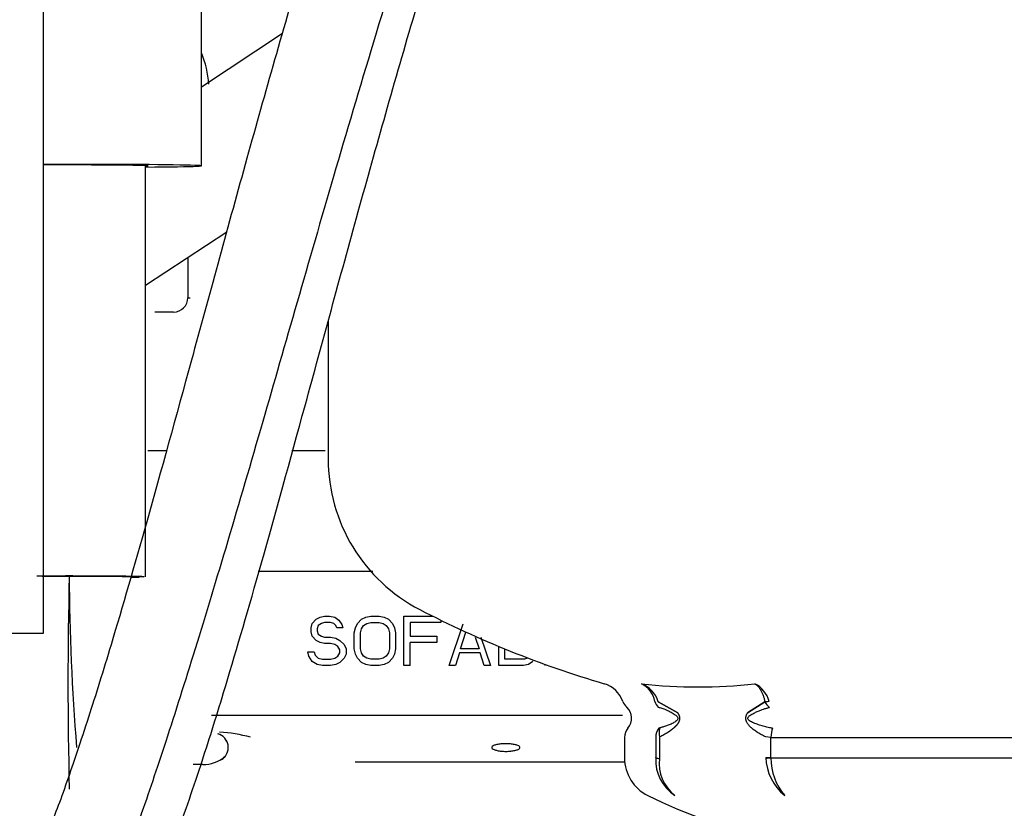
# Model space of a CAD drawing. Units: inches. Extents: x 0 to 17, y 0 to 11.
# Drawn here: x 4.9 to 5, y 6.4 to 6.6 of the extents above; entities that cross this region are included whole.
import ezdxf
from ezdxf import colors
from ezdxf.entities.mleader import LeaderData, LeaderLine
from ezdxf.math import Vec2, Vec3

# ---------------------------------------------------------------- set-up
doc = ezdxf.new("R2010")
doc.units = ezdxf.units.IN
doc.header["$MEASUREMENT"] = 0
for name, color, linetype in [('35E3', 7, 'Continuous'), ('3713', 7, 'Continuous'), ('400-00679', 7, 'Continuous'), ('84FL_-_LESS_ECU', 7, 'Continuous'), ('Default', 7, 'Continuous')]:
    doc.layers.add(name, color=color, linetype=linetype)

# ---------------------------------------------------------------- blocks, each defined once
blk = doc.blocks.new('SE1')
at = {"layer": '35E3', "color": 7, "linetype": 'Continuous'}
for p, q in [((4.921722296308213, 6.580652440498208), (4.907714577379786, 6.57143540644374)), ((4.898079679741959, 6.537249350698049), (4.912078190051613, 6.546460325510948)), ((4.929595207301053, 6.53099280569595), (4.929595207301053, 6.507276693032334)), ((4.986559321533171, 6.465331641450589), (4.989943227135627, 6.463412867937429)), ((4.989943227135468, 6.463412867937186), (4.986559321533168, 6.465331641450589)), ((5.00199957015996, 6.463412867937186), (5.00498222101777, 6.465331641450589)), ((5.004982221017768, 6.465331641450589), (5.0019995701598, 6.463412867937429)), ((4.980752041946721, 6.459206967032786), (4.980752041946721, 6.45564887815698)), ((4.98614511519645, 6.459206967032786), (4.98614511519645, 6.455734718106391)), ((4.986802554606121, 6.459271695374705), (4.986802554606121, 6.455734718105612)), ((5.006034246441928, 6.459206967032728), (5.005140242678557, 6.459271695331011)), ((5.006034246441928, 6.459206967032728), (5.049847506742855, 6.459206967032727)), ((5.006034246441931, 6.45573471810639), (5.006034246441928, 6.459206967032729)), ((4.986144242424101, 6.455648875131509), (4.986144242424101, 6.45573471810639)), ((4.986802554585339, 6.45573471810639), (4.986791745669476, 6.455560809064949)), ((5.005140242671744, 6.45573471810639), (5.00603424644193, 6.45573471810639)), ((5.006035911689009, 6.455648875131589), (5.006035911689009, 6.45573471810639)), ((5.006037576970862, 6.455648878157107), (5.049844176213919, 6.455648878157107))]:
    blk.add_line(p, q, dxfattribs=at)
for centre, radius, start, end in [((4.95888654588373, 6.507276693032335), 0.02929133858267719, 180, 242.5922187712409), ((5.027940876592393, 6.64045173174061), 0.1793049763779527, 242.5922187712398, 253.5782286756749), ((4.975870152182939, 6.463778470270214), 0.004881889763779249, 19.36943857854576, 73.5782286756873), ((4.982015792383938, 6.464038007712851), 0.004724102629247703, 15.89271444370879, 69.44010066330753), ((4.981870028956917, 6.464687314033654), 0.004183254500007876, 9.775597124338475, 64.44131029284742), ((5.001102624296547, 6.464179933303285), 0.004785883815891616, 14.73959234185992, 63.45244376040252), ((4.982778512173628, 6.466207146758933), 0.002440944881889825, 199.3694385785556, 227.5229158097945), ((4.979378278167194, 6.462493461603311), 0.002594236220472312, 319.2540404138995, 47.52291580979592), ((5.007061533622137, 6.44600602780563), 0.01943715214891064, 93.92509960733794, 96.14103571359139), ((5.007799807939709, 6.466853307417285), 0.003202227891468347, 208.3717073256063, 230.6494196540046), ((4.983192986828612, 6.459206967032786), 0.002440944881889678, 139.2540404137519, 180), ((4.989172135263731, 6.459945348503254), 0.002463477427356373, 158.8664879229883, 195.8700347659595), ((4.987952829348298, 6.45564887815698), 0.007200787401574824, 180, 243.7579243968802), ((4.993395433640687, 6.455281030846739), 0.00726095116536336, 177.0961172711135, 237.0178920945879), ((4.987893858941199, 6.46609709686335), 0.0105937724271253, 260.4913575009529, 264.0284818444062), ((4.993694616102943, 6.454696452605631), 0.006956776007062806, 172.8627442644403, 232.3247546037545), ((5.013972331764064, 6.456052726002995), 0.008837812328767177, 182.0620990713462, 230.9403720454158), ((5.010733628838654, 6.404103237934212), 0.05175918684774175, 95.20646459218683, 96.18845181801714), ((5.015638614956707, 6.455503125504807), 0.00960214425226444, 179.1302637897647, 221.1052722520695), ((5.027940876592393, 6.536764896740295), 0.09763779527559063, 243.7579243968833, 296.2420756031151)]:
    blk.add_arc(centre, radius, start, end, dxfattribs=at)
for centre, major_axis, ratio, start_param, end_param in [((4.993458231269345, 6.640451731741474), (2.520293685034903e-14, 0.1725461355616165), 0.7071067811847778, 3.061320299917851, 3.221865007261748), ((4.988027680363406, 6.466207146758806), (5.690985740401394e-15, -0.002440944881861311), 0.8837711829908907, 5.050449457959484, 5.541820331388187), ((4.98830709166037, 6.459206967032786), (-1.08399728388598e-15, 0.002440944881887056), 0.8857129384476858, 0.8596451751306375, 1.570796326794503), ((5.007167414428522, 6.459206967032727), (-8.129979629144847e-16, 0.00244094488188543), 0.4642333364438573, 0.8596451751091694, 1.570796326794378)]:
    blk.add_ellipse(centre, major_axis=major_axis, ratio=ratio, start_param=start_param, end_param=end_param, dxfattribs=at)
for points, degree, knots in [([(5.003241629441579, 6.468461211253704), (5.003302228052785, 6.468424168725142), (5.003419239355149, 6.468352642424045), (5.003583503808546, 6.468221113359719), (5.003731348426173, 6.468082524728486), (5.003862892053966, 6.467939598790341), (5.003978853232103, 6.467796965884239), (5.004080059180908, 6.467658175558481), (5.00416748592985, 6.467526427181049), (5.004242111846731, 6.46740442856289), (5.004369274375811, 6.467182274918729), (5.004538081004731, 6.46683901823668), (5.004725025170222, 6.466347300893168), (5.004874563116498, 6.465846698590632), (5.004947046026753, 6.465499925710824), (5.004982221002352, 6.465331641448904)], 3, [0, 0, 0, 0, 0.0771690241915489, 0.1490075076844099, 0.2155149288407503, 0.2766906473700095, 0.3325339707007151, 0.3830442218527799, 0.4282208135795761, 0.4680633384393882, 0.5025716950285978, 0.6373879557386165, 0.7652020279653532, 0.8860556712210815, 1, 1, 1, 1]), ([(4.986570908582161, 6.464406834001633), (4.986621575324937, 6.464400989858567), (4.986752563616665, 6.464385881046039), (4.987033172173734, 6.464287264766691), (4.987351754016977, 6.464184030092675), (4.987732803052559, 6.464042964726922), (4.988227699572316, 6.463839301743691), (4.988720966631369, 6.463600193799294), (4.989158048456953, 6.463341052892532), (4.989463394232963, 6.463135227215583), (4.98970846874416, 6.462941061826326), (4.98991058048022, 6.462757363476205), (4.989950738500929, 6.462569057777187), (4.989966847630898, 6.462493520278798)], 3, [0, 0, 0, 0, 0.05038472657388204, 0.1302591977641172, 0.2217871844818333, 0.3175944484575703, 0.4436209136172147, 0.6308427307513066, 0.7279248330117414, 0.8180866863297178, 0.898321470934567, 0.9592123006223183, 1, 1, 1, 1]), ([(5.002036010183335, 6.462493505577565), (5.002039357989025, 6.462522113358245), (5.002046348952886, 6.462581852287689), (5.002095524245563, 6.462702120590421), (5.002215150487578, 6.462841297487333), (5.002441467457833, 6.463005259732871), (5.002743803686405, 6.463191749110594), (5.003163434916522, 6.463429121820393), (5.003683426378921, 6.463680632582614), (5.004236422555313, 6.463906070329105), (5.00476454862866, 6.464090796079041), (5.005253729870974, 6.464242517309454), (5.005594506865889, 6.464331447725137), (5.005769391260376, 6.464377086187834)], 3, [0, 0, 0, 0, 0.01600857638066022, 0.03342939346135709, 0.07458388785693082, 0.129852626680231, 0.2197320946709063, 0.3170407395921687, 0.4658632199707585, 0.6300100395728003, 0.7467573740709896, 0.8700383139056207, 1, 1, 1, 1]), ([(4.989966847630898, 6.462493520278798), (4.989963909913033, 6.462462891062355), (4.989957740713518, 6.46239857022814), (4.989895496302113, 6.462230737565175), (4.989709390052721, 6.4620346538689), (4.989437233767387, 6.461841735444003), (4.989113486432388, 6.461661527895532), (4.988792266588518, 6.461515034413408), (4.988459243388367, 6.461376486047864), (4.988138888065822, 6.461253311891517), (4.987817597596331, 6.461137710550671), (4.987515035600114, 6.461035039993461), (4.98722384145263, 6.460940936956283), (4.987016509336469, 6.460875758740359), (4.986875738937687, 6.460833097291045), (4.986777901159153, 6.460807552967513), (4.986712574597732, 6.460803128189132), (4.986669154478956, 6.460800187204656)], 3, [0, 0, 0, 0, 0.01594202631183328, 0.03347814049368913, 0.09837777991707997, 0.1926903608211192, 0.2790426975564341, 0.3798187852836814, 0.4710671708216569, 0.5670621104245734, 0.6570917071164185, 0.7498759897940643, 0.8305534956895219, 0.9116921078402425, 0.9311954123517621, 0.9542681674527079, 1, 1, 1, 1]), ([(4.989943227676672, 6.463412867595576), (4.9900884634639, 6.463196305850051), (4.990164615578737, 6.462989754727981), (4.990302773499065, 6.462615022213621), (4.990232165741009, 6.462239963342439), (4.990174116240717, 6.461931612239782), (4.989972710050978, 6.461617413267096), (4.989793235725815, 6.461337428582101), (4.989532475239433, 6.461074912324185), (4.989315802558353, 6.460856780726798), (4.988977915613341, 6.460594577149094), (4.98867957148004, 6.460363059180455), (4.988337297344091, 6.460137585280161), (4.987678681592467, 6.459703720588916), (4.986802554606121, 6.459271695374705)], 2, [0, 0, 0, 0.1, 0.1, 0.25, 0.25, 0.375, 0.375, 0.5, 0.5, 0.625, 0.625, 0.75, 0.75, 1, 1, 1]), ([(5.005140242678557, 6.459271695331012), (5.005050038335574, 6.459316067322449), (5.004860212021641, 6.459411225995588), (5.004572235874249, 6.459562244664194), (5.004269750405454, 6.459729446579614), (5.003979362115288, 6.459899784866331), (5.003691649902127, 6.460079210490211), (5.003413726343513, 6.460263716322845), (5.003123706064939, 6.460470128708678), (5.002889646392689, 6.460650894621366), (5.002709766694208, 6.460800716373905), (5.002583618925983, 6.460911751424095), (5.002455731578067, 6.461032325289393), (5.002327250759235, 6.461164140868703), (5.002203314443191, 6.461304016505288), (5.002082283749435, 6.461456832591606), (5.001965981090756, 6.461624440152733), (5.001862460443499, 6.461799363013455), (5.001780925731538, 6.461981862779547), (5.001721010205153, 6.462174529528757), (5.001685747082474, 6.462386719984921), (5.001685367529777, 6.462574525879456), (5.001703676127091, 6.46272161669704), (5.001733876326504, 6.462864937235808), (5.001792328138816, 6.463039253793944), (5.001886277812503, 6.463233587731142), (5.001960737564392, 6.463354632866738), (5.001999569620776, 6.463412867595872)], 3, [0, 0, 0, 0, 0.05683163494430536, 0.1198309815594862, 0.1827533297604447, 0.2500698099857319, 0.3068833847648532, 0.3698460927956232, 0.4327416768530467, 0.5000558299991161, 0.5285012135069792, 0.5569499571745473, 0.5884609031040673, 0.6199442722264334, 0.6513739777014991, 0.6827879639502211, 0.7164311177379716, 0.7501378816467464, 0.7786108720867234, 0.8070246731223003, 0.8384193946557866, 0.8697990524247134, 0.8854720569826385, 0.9011581225844117, 0.932608628329388, 0.9663025886378938, 1, 1, 1, 1]), ([(5.006308913880995, 6.460800187204653), (5.006197896090451, 6.460808478056752), (5.005930273804882, 6.460828464193889), (5.005561039402705, 6.460933303835742), (5.004988461052535, 6.461065387498643), (5.004287705471395, 6.461254569303653), (5.003579653531291, 6.461478861063008), (5.003038252460089, 6.461683083112081), (5.002652710248595, 6.461853047841942), (5.002350838856856, 6.462042669138254), (5.002103102164233, 6.462231243522009), (5.002055255982264, 6.462418273988435), (5.002036010183335, 6.462493505577565)], 3, [0, 0, 0, 0, 0.06712068724273679, 0.1618028213451248, 0.2502244668948526, 0.4436176470531592, 0.6308196992008458, 0.7310585176164953, 0.818260918016363, 0.9004482606980998, 0.9599559783278285, 1, 1, 1, 1])]:
    blk.add_open_spline(points, degree=degree, knots=knots, dxfattribs=at)
at = {"layer": '3713', "color": 7, "linetype": 'Continuous'}
for p, q in [((4.905356624623891, 6.542037557052843), (4.905356624623891, 6.535055649062008)), ((4.90291567974201, 6.532614404426479), (4.899665060555907, 6.532614406344787)), ((4.901728622048539, 6.508654830029601), (4.898490291019501, 6.508654830029601)), ((4.929102123115364, 6.508654830029601), (4.923330086863925, 6.508654830029601)), ((4.91750113113431, 6.487906798533539), (4.937299152081322, 6.487906798533538)), ((4.926816598398393, 6.478861687051992), (4.927528540676835, 6.479588776930142)), ((4.927528540676835, 6.479588776930145), (4.928240482891607, 6.47995232186921)), ((4.928240482891606, 6.479952321869211), (4.928952425233704, 6.48013409433875)), ((4.928240482891606, 6.479952321869211), (4.928952425233705, 6.48013409433875)), ((4.928952425233704, 6.480134094338748), (4.929842352970337, 6.480134094338748)), ((4.928952425233704, 6.480134094338748), (4.929842352970338, 6.480134094338748)), ((4.929842352970337, 6.480134094338747), (4.930732280961601, 6.479952321869211)), ((4.929842352970337, 6.480134094338747), (4.9307322809616, 6.479952321869211)), ((4.930732280961601, 6.47995232186921), (4.931444223049101, 6.479407004460587)), ((4.930732280961601, 6.47995232186921), (4.931444223049101, 6.479407004460586)), ((4.931444223049104, 6.47940700446059), (4.931978179742003, 6.478679914582466)), ((4.931444223049103, 6.479407004460589), (4.931978179742003, 6.478679914582465)), ((4.934647963206566, 6.478861687052003), (4.935359905803248, 6.479588776930129)), ((4.934647963206566, 6.478861687052003), (4.935359905803248, 6.479588776930129)), ((4.93535990580325, 6.479588776930126), (4.936071847381544, 6.479952321869216)), ((4.93535990580325, 6.479588776930126), (4.936071847381543, 6.479952321869216)), ((4.936071847381543, 6.479952321869219), (4.936961775881996, 6.480134094338749)), ((4.936071847381543, 6.479952321869219), (4.936961775881996, 6.480134094338749)), ((4.936961775881996, 6.480134094338748), (4.938385660056961, 6.480134094338748)), ((4.938385660056961, 6.480134094338748), (4.939275587538997, 6.479952321869213)), ((4.938385660056961, 6.480134094338748), (4.939275587538996, 6.479952321869214)), ((4.939275587538996, 6.479952321869209), (4.939987530135706, 6.479588776930131)), ((4.939275587538996, 6.479952321869209), (4.939987530135706, 6.479588776930131)), ((4.939987530135708, 6.479588776930133), (4.940699472732397, 6.478861687052001)), ((4.939987530135706, 6.479588776930134), (4.940699472732395, 6.478861687052002)), ((4.942657313600268, 6.480134094338748), (4.947638138832196, 6.480134094338748)), ((4.942657313600268, 6.471590787252135), (4.942657313600268, 6.480134094338749)), ((4.949064793915228, 6.479427391545087), (4.949064793915228, 6.479043459521545)), ((4.926638612812869, 6.478134597173866), (4.926816598398389, 6.478861687052001)), ((4.926638612812869, 6.478134597173864), (4.926816598398388, 6.478861687051999)), ((4.926638612812866, 6.4774075067865), (4.926638612812866, 6.478134597173855)), ((4.927884511720568, 6.478498142112936), (4.927706526198694, 6.477952824195094)), ((4.927706526198692, 6.477952824195089), (4.927706526198689, 6.477589279256025)), ((4.927706526198688, 6.477589279256034), (4.927884511720557, 6.477043961847428)), ((4.927706526198691, 6.477589279256022), (4.927884511720557, 6.477043961847427)), ((4.928418468540781, 6.478861687052007), (4.927884511720566, 6.478498142112939)), ((4.928418468540782, 6.478861687052007), (4.927884511720567, 6.478498142112938)), ((4.928952425233708, 6.479043459521545), (4.928418468540781, 6.478861687052005)), ((4.93002033861953, 6.479043459521546), (4.928952425233707, 6.479043459521546)), ((4.93002033861953, 6.479043459521546), (4.928952425233708, 6.479043459521546)), ((4.930554295057827, 6.478861687052013), (4.93002033861953, 6.479043459521546)), ((4.930910266356172, 6.478498142112946), (4.930554295057827, 6.478861687052012)), ((4.930910266356172, 6.478498142112944), (4.930554295057827, 6.478861687052011)), ((4.931088251750741, 6.478134597173856), (4.93091026635617, 6.478498142112942)), ((4.932156165136569, 6.478134597173857), (4.931088251750742, 6.478134597173857)), ((4.931978179742005, 6.478679914582467), (4.93215616513657, 6.478134597173857)), ((4.931978179742004, 6.478679914582468), (4.93215616513657, 6.478134597173857)), ((4.934114006513656, 6.477225734316947), (4.934291991908225, 6.478134597173871)), ((4.934114006513656, 6.477225734316946), (4.934291991908225, 6.478134597173873)), ((4.934291991908223, 6.478134597173876), (4.934647963206565, 6.478861687052003)), ((4.935181919899481, 6.477225734316964), (4.935359905803264, 6.477952824195095)), ((4.93535990580326, 6.477952824195097), (4.935715876592394, 6.478498142112933)), ((4.93535990580326, 6.477952824195097), (4.935715876592393, 6.478498142112933)), ((4.935715876592393, 6.478498142112933), (4.936249833285313, 6.478861687052008)), ((4.935715876592393, 6.478498142112932), (4.936249833285312, 6.478861687052007)), ((4.936249833285312, 6.47886168705201), (4.936961775882005, 6.479043459521544)), ((4.936249833285313, 6.47886168705201), (4.936961775882006, 6.479043459521544)), ((4.936961775882006, 6.479043459521546), (4.938385660056961, 6.479043459521546)), ((4.938385660056961, 6.479043459521546), (4.939097602653644, 6.478861687052015)), ((4.938385660056961, 6.479043459521546), (4.939097602653644, 6.478861687052015)), ((4.939097602653643, 6.478861687052012), (4.939631559346561, 6.478498142112938)), ((4.939097602653643, 6.478861687052013), (4.939631559346561, 6.478498142112938)), ((4.93963155934656, 6.478498142112937), (4.939987530135701, 6.47795282419509)), ((4.939987530135701, 6.477952824195088), (4.94016551603948, 6.477225734316971)), ((4.940699472732397, 6.478861687052004), (4.941055443521519, 6.478134597173874)), ((4.940699472732396, 6.478861687052004), (4.941055443521519, 6.478134597173873)), ((4.941055443521516, 6.478134597173868), (4.941233429425302, 6.477225734316965)), ((4.941055443521516, 6.478134597173868), (4.941233429425302, 6.477225734316963)), ((4.943725226986094, 6.479043459521546), (4.943725226986094, 6.47668041690835)), ((4.949064793915229, 6.479043459521546), (4.943725226986095, 6.479043459521546)), ((4.950488679108625, 6.471590787252135), (4.952890630682186, 6.47879664369083)), ((4.926816598398391, 6.476680416908347), (4.926638612812869, 6.47740750678649)), ((4.92681659839839, 6.476680416908351), (4.926638612812868, 6.477407506786493)), ((4.927528540676835, 6.475953327030197), (4.92681659839839, 6.47668041690835)), ((4.928240482891569, 6.475589782091149), (4.927528540676835, 6.475953327030195)), ((4.927884511720558, 6.47704396184743), (4.928418468540794, 6.476680416908347)), ((4.927884511720558, 6.47704396184743), (4.928418468540794, 6.476680416908347)), ((4.928418468540794, 6.476680416908346), (4.928952425233705, 6.476498644438811)), ((4.928418468540793, 6.476680416908347), (4.928952425233704, 6.476498644438812)), ((4.928952425233704, 6.476498644438811), (4.930020338619519, 6.476498644438811)), ((4.928952425233704, 6.476498644438811), (4.93002033861952, 6.476498644438811)), ((4.93002033861952, 6.47649864443881), (4.93091026635617, 6.476316871969275)), ((4.93002033861952, 6.47649864443881), (4.93091026635617, 6.476316871969275)), ((4.93091026635617, 6.476316871969273), (4.931622208443661, 6.475953327030195)), ((4.93091026635617, 6.476316871969274), (4.931622208443661, 6.475953327030196)), ((4.931622208443663, 6.475953327030197), (4.932334151040349, 6.475226237152068)), ((4.931622208443661, 6.475953327030197), (4.932334151040347, 6.475226237152068)), ((4.934114006513654, 6.474499147019306), (4.934114006513656, 6.477225734316947)), ((4.93518191989948, 6.474499147019293), (4.93518191989948, 6.477225734316964)), ((4.940165516039477, 6.477225734316971), (4.940165516039477, 6.47449914701931)), ((4.941233429425302, 6.477225734316963), (4.941233429425306, 6.474499147019285)), ((4.943725226986095, 6.47668041690835), (4.948352852336975, 6.47668041690835)), ((4.948352852336976, 6.47668041690835), (4.948352852336976, 6.475589782091147)), ((4.952446518958047, 6.474499147019306), (4.953387168183814, 6.477381136241524)), ((4.954997645398211, 6.476498644438812), (4.955650259115528, 6.474499147019306)), ((4.955972148996326, 6.476498644438811), (4.957608101001843, 6.471590787252134)), ((4.928952425233704, 6.475408009621608), (4.928240482891571, 6.475589782091156)), ((4.93002033861953, 6.475408009621609), (4.928952425233703, 6.475408009621609)), ((4.930732280961598, 6.475226237152079), (4.93002033861953, 6.475408009621609)), ((4.930732280961598, 6.47522623715208), (4.93002033861953, 6.475408009621611)), ((4.931266237654516, 6.474862692213001), (4.930732280961597, 6.475226237152076)), ((4.931266237654516, 6.474862692213001), (4.930732280961597, 6.475226237152076)), ((4.931622208443653, 6.474317374549767), (4.931266237654516, 6.474862692212999)), ((4.931622208443655, 6.474317374549763), (4.931266237654515, 6.474862692212999)), ((4.931622208443656, 6.473772057141178), (4.931622208443654, 6.474317374549765)), ((4.932334151040349, 6.475226237152069), (4.932690121829481, 6.474499147019309)), ((4.932334151040349, 6.475226237152069), (4.932690121829484, 6.474499147019302)), ((4.932690121829483, 6.474499147019306), (4.932690121829478, 6.473590284671655)), ((4.934291991908212, 6.473590284671649), (4.934114006513652, 6.474499147019307)), ((4.934291991908212, 6.47359028467165), (4.934114006513653, 6.474499147019306)), ((4.935359905803255, 6.473772057141184), (4.935181919899478, 6.474499147019292)), ((4.935359905803255, 6.473772057141183), (4.935181919899477, 6.474499147019295)), ((4.940165516039477, 6.474499147019311), (4.939987530135694, 6.473772057141176)), ((4.940165516039477, 6.474499147019311), (4.939987530135694, 6.473772057141175)), ((4.941233429425306, 6.474499147019287), (4.941055443521531, 6.473590284671661)), ((4.948352852336976, 6.475589782091146), (4.943725226986097, 6.475589782091146)), ((4.943725226986095, 6.471590787252135), (4.943725226986095, 6.475589782091147)), ((4.955650259115528, 6.474499147019306), (4.952446518958048, 6.474499147019306)), ((4.959031986195243, 6.471590787252135), (4.959031986195243, 6.474916722216547)), ((4.96009989958107, 6.472681422196656), (4.96009989958107, 6.474476202242894)), ((4.926104656119953, 6.473953829610716), (4.927172569505773, 6.473953829610716)), ((4.926104656119953, 6.473953829610716), (4.927172569505774, 6.473953829610716)), ((4.926282641689564, 6.473226739732564), (4.926104656119953, 6.473953829610717)), ((4.926816598398394, 6.472317877193921), (4.926282641689564, 6.473226739732564)), ((4.926816598398394, 6.47231787719392), (4.926282641689564, 6.473226739732562)), ((4.927172569505773, 6.473953829610715), (4.927350555027643, 6.473408512202106)), ((4.927172569505773, 6.473953829610714), (4.927350555027643, 6.473408512202104)), ((4.927350555027643, 6.473408512202107), (4.92788451172056, 6.472863194666191)), ((4.927350555027644, 6.473408512202106), (4.92788451172056, 6.47286319466619)), ((4.92788451172056, 6.472863194666191), (4.928596453935335, 6.472681422196657)), ((4.92788451172056, 6.472863194666191), (4.928596453935335, 6.472681422196657)), ((4.928596453935335, 6.472681422196656), (4.930020338619519, 6.472681422196656)), ((4.930020338619518, 6.472681422196659), (4.93073228096161, 6.472863194666195)), ((4.930020338619518, 6.472681422196659), (4.930732280961611, 6.472863194666195)), ((4.930732280961611, 6.472863194666194), (4.931266237654524, 6.473226739732569)), ((4.930732280961612, 6.472863194666195), (4.931266237654524, 6.47322673973257)), ((4.931266237654524, 6.473226739732567), (4.931622208443653, 6.473772057141176)), ((4.931266237654524, 6.473226739732567), (4.931622208443656, 6.473772057141179)), ((4.932334151040338, 6.472863194666163), (4.931622208443674, 6.472136104724402)), ((4.932690121829476, 6.47359028467165), (4.932334151040331, 6.472863194666169)), ((4.932690121829481, 6.473590284671657), (4.932334151040332, 6.472863194666168)), ((4.934647963206573, 6.472863194666191), (4.934291991908216, 6.473590284671655)), ((4.934647963206574, 6.472863194666191), (4.934291991908216, 6.473590284671656)), ((4.935359905803288, 6.472136104724377), (4.934647963206572, 6.472863194666189)), ((4.935715876592392, 6.473226739732569), (4.935359905803256, 6.473772057141186)), ((4.936249833285314, 6.472863194666191), (4.935715876592394, 6.473226739732572)), ((4.936249833285314, 6.472863194666191), (4.935715876592394, 6.473226739732572)), ((4.936961775881996, 6.472681422196657), (4.936249833285314, 6.472863194666188)), ((4.936961775881996, 6.472681422196657), (4.936249833285313, 6.472863194666188)), ((4.938385660056952, 6.472681422196656), (4.936961775881996, 6.472681422196656)), ((4.939097602653655, 6.472863194666196), (4.938385660056951, 6.47268142219666)), ((4.939631559346568, 6.473226739732569), (4.939097602653656, 6.472863194666195)), ((4.939631559346568, 6.473226739732569), (4.939097602653656, 6.472863194666195)), ((4.939987530135698, 6.473772057141174), (4.93963155934657, 6.473226739732568)), ((4.939987530135697, 6.473772057141173), (4.939631559346569, 6.473226739732567)), ((4.940699472732383, 6.472863194666163), (4.93998753013571, 6.472136104724394)), ((4.941055443521527, 6.473590284671661), (4.940699472732375, 6.472863194666167)), ((4.941055443521527, 6.473590284671662), (4.940699472732375, 6.472863194666167)), ((4.952268534072714, 6.473772057141177), (4.951556592494455, 6.471590787252135)), ((4.955828246037762, 6.473772057141178), (4.952268534072714, 6.473772057141178)), ((4.956540187616022, 6.471590787252135), (4.955828246037763, 6.473772057141178)), ((4.963481624623889, 6.472681422196656), (4.96009989958107, 6.472681422196656)), ((4.9640155813168, 6.472863194666194), (4.963481624623888, 6.472681422196659)), ((4.927706526198678, 6.471772559737586), (4.926816598398394, 6.47231787719392)), ((4.927706526198678, 6.471772559737586), (4.926816598398394, 6.47231787719392)), ((4.92859645393535, 6.471590787252136), (4.927706526198678, 6.471772559737589)), ((4.93002033861953, 6.471590787252135), (4.928596453935349, 6.471590787252135)), ((4.930910266356165, 6.471772559737579), (4.93002033861953, 6.471590787252135)), ((4.931622208443669, 6.472136104724407), (4.930910266356164, 6.471772559737581)), ((4.936071847381487, 6.471772559737586), (4.935359905803283, 6.472136104724369)), ((4.936961775882017, 6.471590787252137), (4.936071847381489, 6.471772559737595)), ((4.93838566005696, 6.471590787252135), (4.936961775882017, 6.471590787252135)), ((4.93927558753901, 6.471772559737585), (4.93838566005696, 6.471590787252135)), ((4.939275587539011, 6.471772559737585), (4.938385660056961, 6.471590787252135)), ((4.939987530135709, 6.472136104724396), (4.939275587539011, 6.471772559737586)), ((4.939987530135709, 6.472136104724396), (4.93927558753901, 6.471772559737586)), ((4.943725226986093, 6.471590787252135), (4.942657313600268, 6.471590787252135)), ((4.943725226986095, 6.471590787252135), (4.942657313600266, 6.471590787252135)), ((4.951556592494456, 6.471590787252135), (4.950488679108626, 6.471590787252135)), ((4.951556592494456, 6.471590787252135), (4.950488679108625, 6.471590787252135)), ((4.957608101001843, 6.471590787252135), (4.956540187616022, 6.471590787252135)), ((4.963303637701655, 6.471590787252135), (4.959031986195243, 6.471590787252135)), ((4.964193568239038, 6.471772559737586), (4.963303637701656, 6.471590787252134)), ((4.964193568239038, 6.471772559737586), (4.963303637701655, 6.471590787252134)), ((4.964905507780395, 6.472317877193921), (4.964193568239037, 6.471772559737587)), ((4.967041334552048, 6.471590787252135), (4.967041334552048, 6.471805592344612)), ((4.909462162194836, 6.463012565233559), (4.980380996533089, 6.463012554938439)), ((4.907938760923142, 6.454504173078907), (4.906296279652881, 6.454504173078907)), ((4.934243232172199, 6.454988946462803), (4.980782346145492, 6.454988946462803))]:
    blk.add_line(p, q, dxfattribs=at)
for centre, radius, start, end in [((4.890688097968411, 6.57044905496867), 0.01838490393425222, 4.623953849001391, 22.02364666905734), ((4.902915713171979, 6.535055306184423), 0.002440901758173688, 269.9992152915915, 0.008048498646850573), ((4.90991163571541, 6.457462108062645), 0.002440801138439404, 300.9133666036164, 75.13644355720403), ((4.909415922177526, 6.435358075115294), 0.02480645469170953, 74.13383895928348, 86.67264687433979), ((4.907938998525243, 6.460609940727815), 0.006105691521336726, 269.9977702519373, 309.0801290108552)]:
    blk.add_arc(centre, radius, start, end, dxfattribs=at)
blk.add_open_spline([(4.90535661490607, 6.53505564906473), (4.90535663093365, 6.535055550774675), (4.905505874748976, 6.535055452487345), (4.90577908827252, 6.535055354203791)], degree=3, dxfattribs=at)
blk.add_rational_spline([(4.911165955160119, 6.455367866682169), (4.913337297898487, 6.456663957258481), (4.912983976160334, 6.459170478058163), (4.910538261395756, 6.459821103577551)], [1.440561771311498, 0.8531461704632572, 0.853146076229449, 1.440561488610073], degree=3, dxfattribs=at)
blk.add_open_spline([(4.960277884466409, 6.458101443733205), (4.960544810412778, 6.458101443733205), (4.960815413617726, 6.458090043961618), (4.961067154372038, 6.458068213771766), (4.961318780606633, 6.458046393512713), (4.961558419842511, 6.458013575849366), (4.961767271587554, 6.457972420315286), (4.961978835083351, 6.457930730413871), (4.962164495853265, 6.457879390014758), (4.962310735594688, 6.457822360326613), (4.962461249739571, 6.45776366373251), (4.962574059016052, 6.457697386262959), (4.962641403836378, 6.457628579461832), (4.962710774612235, 6.457557702723943), (4.962733798802554, 6.457482227632935), (4.962709058418506, 6.457408099064298), (4.962683848813675, 6.45733256458923), (4.962608292756397, 6.457256332500157), (4.962488015927744, 6.457185931336341), (4.962367944220556, 6.457115650235468), (4.962199736940502, 6.457049191966949), (4.961996666914423, 6.45699293280565), (4.961798512544407, 6.456938035493232), (4.961561273257309, 6.456891303459289), (4.96130507506208, 6.456857674613015), (4.961058321539202, 6.45682528548443), (4.960786843376798, 6.456804160264547), (4.960514302331608, 6.456796612006644), (4.960435796871759, 6.456794437730629), (4.960356790725413, 6.456793345313461), (4.960277884466409, 6.456793345313461), (4.960012283204255, 6.456793345313461), (4.95974302470781, 6.456806084862346), (4.959492585081079, 6.4568302260991), (4.959242299116256, 6.456854352523549), (4.959004001264605, 6.456890468996638), (4.958796071518202, 6.456935087354662), (4.958584551504785, 6.456980476125874), (4.958398787786638, 6.457035812419806), (4.958251986493942, 6.457096247318935), (4.958099906429478, 6.457158855373582), (4.957985557402722, 6.457228567766804), (4.957916882928645, 6.457299632549572), (4.957846040450869, 6.45737294079636), (4.957821894120759, 6.457449670472323), (4.957846306929008, 6.457523615024166), (4.957871057728776, 6.457598583326787), (4.957946511290931, 6.457672788441124), (4.958067231701665, 6.457740105923899), (4.958186882749939, 6.457806827096667), (4.958354563649393, 6.457868693229281), (4.958556900274457, 6.457920395446556), (4.958753884066531, 6.457970729877184), (4.958989487506623, 6.45801287803797), (4.959243722679647, 6.458043120156873), (4.959489873239506, 6.458072400584167), (4.959760524615103, 6.458091354171158), (4.960032368125533, 6.458098310720831), (4.96011387551304, 6.458100396517138), (4.960195935076941, 6.458101443733205), (4.960277884466409, 6.458101443733205)], degree=3, knots=[0, 0, 0, 0, 0.05154948076213409, 0.05154948076213409, 0.05154948076213409, 0.1030568802234115, 0.1030568802234115, 0.1030568802234115, 0.1552233933203983, 0.1552233933203983, 0.1552233933203983, 0.2089276707873034, 0.2089276707873034, 0.2089276707873034, 0.2642737751766416, 0.2642737751766416, 0.2642737751766416, 0.3207021610251055, 0.3207021610251055, 0.3207021610251055, 0.3770598376561602, 0.3770598376561602, 0.3770598376561602, 0.4320550086999189, 0.4320550086999189, 0.4320550086999189, 0.4849953939396587, 0.4849953939396587, 0.4849953939396587, 0.5000315411764973, 0.5000315411764973, 0.5000315411764973, 0.5513199192476462, 0.5513199192476462, 0.5513199192476462, 0.6025520058417957, 0.6025520058417957, 0.6025520058417957, 0.6546588885102262, 0.6546588885102262, 0.6546588885102262, 0.7086606544692793, 0.7086606544692793, 0.7086606544692793, 0.7644013754589147, 0.7644013754589147, 0.7644013754589147, 0.8209467019436014, 0.8209467019436014, 0.8209467019436014, 0.8770071329066498, 0.8770071329066498, 0.8770071329066498, 0.9315760430443781, 0.9315760430443781, 0.9315760430443781, 0.9843829506304652, 0.9843829506304652, 0.9843829506304652, 1, 1, 1, 1], dxfattribs=at)
at = {"layer": '400-00679', "color": 7, "linetype": 'Continuous'}
for p, q in [((4.880416026198684, 6.677068045383786), (4.880416026198684, 6.512279086348989)), ((4.880416026198683, 6.51227908634899), (4.880416026198683, 6.50452908634899)), ((4.880416026198683, 6.504529086348989), (4.880416026198683, 6.484875873866307)), ((4.880416026198683, 6.484875873866307), (4.880416026198683, 6.477125873866306)), ((4.880416026198683, 6.477125873866307), (4.864916026198682, 6.477125873866307))]:
    blk.add_line(p, q, dxfattribs=at)
at = {"layer": '84FL_-_LESS_ECU', "color": 7, "linetype": 'Continuous'}
for p, q in [((4.907714577379786, 6.557844333497553), (4.907714577379786, 6.59659190591672)), ((4.884898735432039, 6.557991873886881), (4.884898735432039, 6.557997010478152)), ((4.89807967974196, 6.486908817060951), (4.898079679741958, 6.557844333497551))]:
    blk.add_line(p, q, dxfattribs=at)
blk.add_arc((5.6579962295613, 6.46864030379705), 0.7733155367034633, 178.6398607954794, 181.3601369843641, dxfattribs=at)
for centre, major_axis, ratio, start_param, end_param in [((4.884898577379786, 6.557844333497554), (-0.022816, 2.709993209714949e-16), 0.0111933270241816, 2.186720495128066, 4.910140583275716), ((4.884898577379786, 6.557844333497553), (-0.01363999999999955, 0), 0.01119332702416988, 2.88146237625717, 5.047244570792153), ((4.884898577379786, 6.557844333497551), (-0.01318110236217292, -2.709993209714949e-16), 0.01119332702421652, 3.141592653587956, 4.712388980634612), ((4.884898577379786, 6.486908817060951), (-0.01318110236217292, -2.709993209714949e-16), 0.01119332702421878, 3.345693476815928, 5.059384645591818), ((4.884898577379786, 6.486908817060951), (-0.01318110236217292, -2.709993209714949e-16), 0.01119332702421878, -3.76494118349212, -3.553469266091209)]:
    blk.add_ellipse(centre, major_axis=major_axis, ratio=ratio, start_param=start_param, end_param=end_param, dxfattribs=at)
for points, knots in [([(5.02138203526141, 6.792830871987928), (5.015469559233503, 6.786329090869968), (5.003485060544645, 6.772975828350868), (4.986143233048027, 6.745347326692806), (4.97014432891115, 6.714169768685502), (4.956795593116203, 6.684112099708909), (4.94495178097901, 6.653821509663098), (4.934606064747189, 6.623790168498704), (4.924611000694935, 6.591251611135226), (4.915001985215336, 6.557364064274569), (4.906168718226844, 6.524869435257168), (4.898492137853776, 6.496981644808892), (4.892678029430633, 6.47686424566616), (4.88802075679193, 6.461883550728824), (4.884902692189677, 6.452668654560926), (4.882779051550965, 6.44673106637085), (4.881569264908777, 6.443786148517353), (4.881537821488807, 6.443378811164584), (4.881598644336279, 6.443331093362254)], [0, 0, 0, 0, 0.05427292979635759, 0.1292978250168463, 0.1968058944435674, 0.2725915889716357, 0.3339363800544661, 0.4037270028399981, 0.4794524255692112, 0.561853199691408, 0.6475637289494853, 0.7250096969883749, 0.792547142483124, 0.8386617636785197, 0.8897285706724528, 0.9177059533682398, 0.9463393347906545, 0.9563709447974936, 0.9563709447974936, 0.9563709447974936, 0.9563709447974936]), ([(5.036323503890223, 6.783031558856377), (5.030363732303297, 6.777050542462549), (5.0194023120844, 6.764004109343496), (5.004604345770043, 6.741582989206636), (4.99191948494098, 6.718684186506563), (4.980244200414258, 6.694732243551039), (4.969942380208318, 6.671510077069172), (4.960531073664293, 6.64811126595849), (4.952461512756377, 6.626032492784816), (4.944809691907693, 6.603173633953651), (4.937547809218167, 6.579805124867766), (4.928343463303976, 6.548730303438506), (4.917718501201629, 6.511427577307709), (4.908402922350109, 6.479940767666835), (4.901625223045558, 6.458555817883651), (4.896845897363344, 6.44437486488517), (4.892209320681854, 6.43199653505292), (4.888479410144855, 6.424604078440565), (4.886763553506042, 6.423174789200825), (4.886220321000744, 6.423227978493602)], [0, 0, 0, 0, 0.05407999999987224, 0.1039999999998772, 0.1539199999998822, 0.1999999999998869, 0.2540799999998923, 0.3039999999998974, 0.3539199999999024, 0.3999999999999071, 0.4540799999999126, 0.5039999999999175, 0.5999999999999271, 0.7039999999999377, 0.7539199999999427, 0.7999999999999474, 0.8540799999999528, 0.9039999999999578, 0.9364746742311836, 0.9364746742311836, 0.9364746742311836, 0.9364746742311836]), ([(4.88622337155776, 6.4232276864162), (4.889007079172109, 6.423770004723409), (4.894900170823373, 6.42493232024449), (4.899596651623439, 6.432949834100192), (4.903332765598828, 6.441821425884963), (4.907459324986397, 6.453747591106088), (4.912077810871809, 6.468487297727079), (4.917842761764849, 6.488249539161783), (4.925344216726192, 6.515389031939826), (4.933998398436136, 6.547268665105863), (4.943468239820251, 6.580936208119716), (4.953313920461274, 6.613393711918571), (4.963385655154195, 6.643076068291959), (4.97484669714756, 6.672851561329099), (4.986227334795307, 6.698821201347358), (4.997932285340649, 6.722581567147726), (5.008716361089014, 6.74194077742362), (5.021623061643494, 6.76178325142044), (5.030757651685582, 6.771989111259633), (5.036259497175691, 6.778057316917243)], [0, 0, 0, 0, 0.02964675898022048, 0.0734760927687229, 0.1168418057648491, 0.168845547924342, 0.2151598739064266, 0.2819943375791075, 0.3583037260511507, 0.443991574344982, 0.5274994212209543, 0.6046526615750178, 0.6748805135837527, 0.7347807429442628, 0.8096924190828658, 0.8533695932989507, 0.9001513563271246, 0.9490814341933945, 1, 1, 1, 1]), ([(4.884898577932478, 6.487056353215577), (4.88447314701381, 6.487056372104235), (4.882967806691125, 6.487055495121981), (4.881015866244488, 6.487049217017588), (4.879653284859269, 6.487040746880514), (4.87928090911061, 6.48703808122413)], [0, 0, 0, 0, 0.0371387280979413, 0.1297109834628994, 0.1666581656439915, 0.1666581656439915, 0.1666581656439915, 0.1666581656439915]), ([(4.884898578091092, 6.486996245565679), (4.884473403257877, 6.486996263631433), (4.882967500253644, 6.486995385387067), (4.881362606078265, 6.486990223251677), (4.880284355979654, 6.486984322858488), (4.880205687017985, 6.486983878304294)], [0, 0, 0, 0, 0.03713873275371338, 0.1297109881882992, 0.137049013117605, 0.137049013117605, 0.137049013117605, 0.137049013117605]), ([(4.880399259235498, 6.487047751378094), (4.880620628498243, 6.487048676422833), (4.881457162830986, 6.48705187038051), (4.882745044379, 6.487055065515893), (4.884143529551365, 6.487056357292809), (4.885222280532655, 6.487056432945287), (4.886514994004742, 6.487055769552459), (4.888542223925558, 6.487052062874663), (4.890968330739093, 6.487041115001555), (4.89364929230929, 6.487020747488597), (4.89602123144232, 6.48699203879464), (4.897305700218304, 6.486961461982068), (4.897721831441648, 6.48694310203154), (4.89780200911792, 6.486938758218074)], [0.444466028117908, 0.444466028117908, 0.444466028117908, 0.444466028117908, 0.4530302035476259, 0.4765005256671497, 0.4921620085036022, 0.5039136158690484, 0.5156634931191886, 0.5391365213470499, 0.5781883998676696, 0.6094982978532775, 0.6563270286290019, 0.7031544288902636, 0.7174936213731568, 0.7174936213731568, 0.7174936213731568, 0.7174936213731568]), ([(4.895388151009485, 6.486939231540553), (4.895387131849683, 6.486943635284455), (4.895344508238179, 6.486952571725586), (4.895043726721256, 6.486971909306138), (4.894162025347844, 6.486997200874781), (4.892213810729316, 6.487025669734554), (4.889432247601096, 6.48704711218368), (4.886829478296707, 6.487055504067648), (4.885324024189906, 6.487056373185174), (4.884898577932478, 6.487056353215577)], [0.5012277199006867, 0.5012277199006867, 0.5012277199006867, 0.5012277199006867, 0.5462861346696553, 0.5925722644182762, 0.6851445239155181, 0.7777167834127601, 0.870289042910002, 0.9628613024072439, 1, 1, 1, 1]), ([(4.895387653808953, 6.486877536252381), (4.895388006570509, 6.486877945095269), (4.895390144082318, 6.486882877408094), (4.895346515870931, 6.486892333592864), (4.895043727730878, 6.48691180025633), (4.894162017255931, 6.486937091844845), (4.892213840266906, 6.486965560622638), (4.889432137542733, 6.486987003376547), (4.8868297851022, 6.486995394350249), (4.885323767944144, 6.486996264697328), (4.884898578091092, 6.486996245565679)], [0.4958179518318263, 0.4958179518318263, 0.4958179518318263, 0.4958179518318263, 0.5000000099263688, 0.5462861396400014, 0.5925722693536339, 0.6851445287808992, 0.7777167882081641, 0.8702890476354294, 0.9628613070626945, 1, 1, 1, 1]), ([(4.896973383045498, 6.486849696349406), (4.896661854031755, 6.486841719737424), (4.896212911063655, 6.486832537236228), (4.895680225657316, 6.486824006965848), (4.895589867182983, 6.486822613816675)], [0.8155292732575129, 0.8155292732575129, 0.8155292732575129, 0.8155292732575129, 0.8436583328851576, 0.8492356452041083, 0.8492356452041083, 0.8492356452041083, 0.8492356452041083])]:
    blk.add_open_spline(points, degree=3, knots=knots, dxfattribs=at)
blk.add_open_spline([(4.884898577932478, 6.487056353215577), (4.884893692429688, 6.477215768323355), (4.885386266111028, 6.467369246574147), (4.886172846189313, 6.457484376414707)], degree=3, dxfattribs=at)
blk = doc.blocks.new('_Dot')
at = {"color": 0, "linetype": 'ByBlock', "lineweight": -2}
blk.add_line((-0.5, 0), (-1, 0), dxfattribs=at)
at = {"color": 0, "linetype": 'ByBlock', "const_width": 0.5}
blk.add_lwpolyline([(-0.25, 0, 1), (0.25, 0, 1)], format="xyb", close=True, dxfattribs=at)

msp = doc.modelspace()

# ---------------------------------------------------------------- block references
at = {"layer": 'Default'}
msp.add_blockref('SE1', (0, 0), dxfattribs=at)

# ---------------------------------------------------------------- leaders
at = {"layer": 'Default', "color": 7, "linetype": 'Continuous'}
ml = msp.add_multileader_mtext('Standard', dxfattribs=at)
ml.set_content('{\\pxsm0.9;\\fMicrosoft Sans Serif|b0||i0||c0|p34;\\W1.;19626\\P}', color=256)
ml.set_leader_properties()
ml.set_arrow_properties(name='DOT')
ml.build(insert=Vec2(0, 0))
ml.multileader.update_dxf_attribs({"leader_type": 0, "dogleg_length": 0, "arrow_head_size": 0.188})
ctx = ml.context
ctx.base_point, ctx.char_height, ctx.arrow_head_size, ctx.landing_gap_size = Vec3(10.09565193073083, 10.4425930086267), 0.188, 0.188, 0.09399999999999999
ctx.text_align_type = 1
notes = []
notes.append((ctx, [(0, (0, 0, 0), (0, 0), (1, 0), 1, [])]))
ctx.mtext.insert, ctx.mtext.alignment = Vec3(10.53075236823083, 10.5381954148767), 2
ml = msp.add_multileader_mtext('Standard', dxfattribs=at)
ml.set_content('{\\pxsm0.9;\\fHelvetica-Narrow|b0||i0||c0|p34;\\W1.;1\\P}', color=256)
ml.set_leader_properties()
ml.set_arrow_properties(name='DOT')
ml.build(insert=Vec2(0, 0))
ml.multileader.update_dxf_attribs({"leader_type": 0, "dogleg_length": 0, "arrow_head_size": 0.09})
ctx = ml.context
ctx.base_point, ctx.char_height, ctx.arrow_head_size, ctx.landing_gap_size = Vec3(11.98775529695125, 10.39316555225942), 0.09, 0.09, 0.045
notes.append((ctx, [(0, (0, 0, 0), (0, 0), (1, 0), 1, [])]))
ctx.mtext.insert = Vec3(12.07775529695125, 10.43816555225942)
ml = msp.add_multileader_mtext('Standard', dxfattribs=at)
ml.set_content('{\\pxsm0.9;\\fHelvetica-Narrow|b0||i0||c0|p34;\\W1.;1\\P}', color=256)
ml.set_leader_properties()
ml.set_arrow_properties(name='DOT')
ml.build(insert=Vec2(0, 0))
ml.multileader.update_dxf_attribs({"leader_type": 0, "dogleg_length": 0, "arrow_head_size": 0.09})
ctx = ml.context
ctx.base_point, ctx.char_height, ctx.arrow_head_size, ctx.landing_gap_size = Vec3(11.63151391857093, 10.39031562123238), 0.09, 0.09, 0.045
notes.append((ctx, [(0, (0, 0, 0), (0, 0), (1, 0), 1, [])]))
ctx.mtext.insert = Vec3(11.72151391857093, 10.43531562123238)
ml = msp.add_multileader_mtext('Standard', dxfattribs=at)
ml.set_content('{\\pxsm0.9;\\fArial|b0||i0||c0|p34;\\W1.;SUCTION:\\P4.00 NOMINAL WITH 8 HOLES\\P.75/[19,1] DIA EQUALLY SPACED\\PON A 7.50/[190,5] DIA BC\\P}', color=256)
ml.set_leader_properties()
ml.build(insert=Vec2(0, 0))
ml.multileader.update_dxf_attribs({"dogleg_length": 0.1875, "arrow_head_size": 0.25})
ctx = ml.context
ctx.base_point, ctx.char_height, ctx.arrow_head_size, ctx.landing_gap_size = Vec3(5.509910444912131, 9.563028545556971), 0.125, 0.25, 0.0625
notes.append((ctx, [(0, (1, 1, 0), (5.349910444912131, 9.535528545556971), (1, 0), 0.1875, [(0, [(4.51199631929855, 5.895551989495965)], 0, [])])]))
ctx.mtext.insert = Vec3(5.599910444912131, 9.61534104555697)
for ctx, leaders in notes:
    for number, flags, end, landing, length, lines in leaders:
        leader = LeaderData()
        leader.index, (leader.has_last_leader_line, leader.has_dogleg_vector, leader.attachment_direction) = number, flags
        leader.last_leader_point, leader.dogleg_vector, leader.dogleg_length = Vec3(end), Vec3(landing), length
        for number, points, colour, breaks in lines:
            line = LeaderLine()
            line.index, line.vertices, line.color, line.breaks = number, Vec3.list(points), colors.encode_raw_color(colour), breaks
            leader.lines.append(line)
        ctx.leaders.append(leader)

doc.saveas('drawing.dxf')
